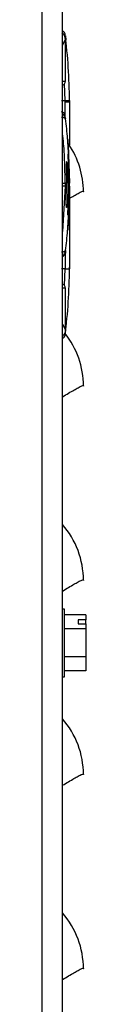
# Model space of a CAD drawing. Units: inches. Extents: x -2.4 to 25.9, y 0 to 21.1.
# Drawn here: x 15.4 to 15.4, y 8 to 8.3 of the extents above; entities that cross this region are included whole.
import ezdxf

# ---------------------------------------------------------------- set-up
doc = ezdxf.new("R2010")
doc.units = ezdxf.units.IN
doc.header["$LTSCALE"] = 2
doc.header["$MEASUREMENT"] = 0

msp = doc.modelspace()

# ---------------------------------------------------------------- linework, layer by layer
at = {"color": 7, "linetype": 'Continuous', "lineweight": 25}
for p, q in [((15.36507785489668, 5.106643388185462), (15.36507785489668, 10.35664338818546)), ((15.37164035489668, 5.106643388185462), (15.37164035489668, 10.35664338818546)), ((15.37169550887353, 8.338007935070987), (15.37263460573306, 8.33989585369664)), ((15.37257089504191, 8.341071443300192), (15.37274285258842, 8.339645473455072)), ((15.37263460573305, 8.326428179815842), (15.37263460573306, 8.33989585369664)), ((15.3717200367555, 8.326420198493285), (15.37263460573305, 8.326428179815842)), ((15.37251022274561, 8.320229264169683), (15.37230957332296, 8.325602382379179)), ((15.37251022269739, 8.320229264169681), (15.3738965416219, 8.320229264169674)), ((15.37389724466045, 8.319737138185424), (15.37251093157027, 8.319737138185431)), ((15.3738965416219, 8.320229264169674), (15.37389724466045, 8.319737138185424)), ((15.37389724466045, 8.319737138185424), (15.37389724466045, 8.305856692976764)), ((15.3725454929294, 8.315185672900789), (15.37251022269758, 8.315463786230923)), ((15.37261188772626, 8.314651983541113), (15.37255447314366, 8.315113488858868)), ((15.37264583969978, 8.31437367978489), (15.37262104158872, 8.31457694948436)), ((15.37344230617749, 8.30595761063584), (15.37388230453183, 8.29365446102007)), ((15.37389654162191, 8.293654461020076), (15.37345657973, 8.305957610627944)), ((15.37344230732479, 8.3010363508327), (15.37360083643583, 8.293654461020072)), ((15.37378665702094, 8.29365446102007), (15.37362829920166, 8.301036350783367)), ((15.37288665588206, 8.298575720937029), (15.37295735991707, 8.293654461020072)), ((15.37332454998012, 8.293654461020072), (15.37325399723851, 8.29857572086413)), ((15.37162852562106, 8.293654461020076), (15.37251022853953, 8.293654461020076)), ((15.37251022853953, 8.292670209051575), (15.37162852562106, 8.292670209051575)), ((15.37251022853953, 8.292670209051575), (15.37162852562106, 8.278072624466684)), ((15.37251022853953, 8.293654461020076), (15.37251022853953, 8.292670209051575)), ((15.37295735987487, 8.293654461020072), (15.37251022853953, 8.293654461020076)), ((15.37295735987487, 8.292670209051574), (15.37251022853953, 8.292670209051575)), ((15.37288665588101, 8.287748949098289), (15.37295735991707, 8.292670209051574)), ((15.37295735987487, 8.292670209051574), (15.37295735987487, 8.293654461020072)), ((15.37332454998012, 8.292670209051574), (15.3732539972366, 8.287748949139205)), ((15.37332454879871, 8.293654461020072), (15.37332454879871, 8.292670209051574)), ((15.37360083643583, 8.293654461020072), (15.37332454996217, 8.293654461020072)), ((15.37360083643583, 8.292670209051572), (15.37332454996217, 8.292670209051574)), ((15.37344230617788, 8.280367059441108), (15.37388230453183, 8.29267020905157)), ((15.37344230732879, 8.285288319235828), (15.37360083644171, 8.292670209051572)), ((15.37389654162192, 8.292670209051561), (15.37345657973027, 8.280367059447068)), ((15.37360083643583, 8.292670209051572), (15.37360083643583, 8.293654461020072)), ((15.37378665702094, 8.29267020905157), (15.37362829920078, 8.285288319267586)), ((15.37388230453177, 8.29365446102007), (15.37378665701979, 8.29365446102007)), ((15.37378665679567, 8.29365446102007), (15.37378665679567, 8.29267020905157)), ((15.37388230453177, 8.29267020905157), (15.37378665701979, 8.29267020905157)), ((15.37388230453177, 8.29267020905157), (15.37388230453177, 8.29365446102007)), ((15.3726163979368, 8.271711224540066), (15.3725786689816, 8.271403970130912)), ((15.37230957732871, 8.260722281308013), (15.37251022133983, 8.266094889729942)), ((15.37251022133984, 8.266094889734163), (15.3738965416219, 8.266095405901957)), ((15.3738965416219, 8.266095405901957), (15.37389724466045, 8.266587531886213)), ((15.37389724466043, 8.26658748731054), (15.37389654162188, 8.266095405901957)), ((15.37263460573307, 8.259896490255805), (15.3717200367555, 8.259904471578352)), ((15.37263460573306, 8.246428816375008), (15.37263460573307, 8.259896490255805)), ((15.37169550887353, 8.248316735000648), (15.37263460573306, 8.246428816375007)), ((15.37257094472073, 8.245253624772348), (15.37274285258842, 8.246679196616565)), ((15.37226535489668, 8.15658088818543), (15.37164035489668, 8.15658088818543)), ((15.37226535489668, 8.13483088818543), (15.37226535489668, 8.15658088818543)), ((15.37920285489669, 8.15472687039572), (15.37226535489666, 8.15472687039572)), ((15.37920285489669, 8.15472687039572), (15.37920285489668, 8.153110920836568)), ((15.37920285489668, 8.153110920836568), (15.37670285489667, 8.153110920836566)), ((15.37670285489667, 8.153110920836566), (15.37670285489668, 8.151871904362626)), ((15.37670285489668, 8.151871904362626), (15.37920285489667, 8.151871904362626)), ((15.37920285489668, 8.151871904362626), (15.37920285489668, 8.153110920836568)), ((15.37920285489667, 8.151871904362626), (15.37920285489667, 8.150255954803471)), ((15.37920285489667, 8.150255954803471), (15.37226535489667, 8.150255954803471)), ((15.37920285489667, 8.150255954803471), (15.37920285489668, 8.141234972593178)), ((15.37920285489668, 8.141234972593178), (15.37226535489668, 8.14123497259318)), ((15.37920285489668, 8.141234972593178), (15.37920285489667, 8.136684905975136)), ((15.37920285489667, 8.136684905975136), (15.37226535489668, 8.136684905975141)), ((15.37164035489668, 8.13483088818543), (15.37226535489668, 8.13483088818543))]:
    msp.add_line(p, q, dxfattribs=at)
at = {"color": 7, "linetype": 'Continuous', "lineweight": 25, "flags": 128}
for points in [[(15.37164035489668, 8.338523633866659), (15.37164791935454, 8.338487205912662), (15.37169550887352, 8.338007935088287)], [(15.37248355385815, 8.271322792016292), (15.37255245072333, 8.271515446222342), (15.37264583979091, 8.271950991038972)], [(15.37169550887354, 8.24831673500064), (15.37164791935751, 8.247837464173813), (15.37164035489668, 8.24780103620498)]]:
    msp.add_lwpolyline(points, dxfattribs=at)
at = {"color": 7, "linetype": 'Continuous', "lineweight": 25}
for centre, radius, start, end in [((15.371290518846, 8.34139068149251), 0.001230314960628308, 7.274243572067689, 73.48019582051069), ((15.20165315017242, 8.31973713818544), 0.1722440944880421, 0.1637024498992885, 7.274243572172475), ((15.37140434413948, 8.326428111399558), 0.001230261595472336, 281.0600593321082, 0.003186285249304946), ((15.37020307702175, 8.31407768973727), 0.002460629921259227, 6.908860101617187, 54.5985141554409), ((15.20165315017228, 8.293654461020076), 0.1722433914496163, 4.747679343046352, 6.90886010165341), ((15.35107785489678, 8.290848425019952), 0.02731250000000074, 0, 33.99062056824647), ((15.20165315017228, 8.292670209051563), 0.1722433914496273, 353.0911401504, 355.2523206569548), ((15.3707473166623, 8.271631823620794), 0.001845472440949207, 298.5221039773393, 352.9078099747416), ((15.20165315017243, 8.266587531886193), 0.172244094488031, 352.7257564278282, 359.8362975501012), ((15.37140434413941, 8.259896558672018), 0.001230261595554489, 359.9968137180608, 78.93994066547283), ((15.371290518846, 8.24493398857912), 0.001230314960630502, 286.5198041795893, 352.7257564278437), ((15.35107785489678, 8.228348425019952), 0.02731250000000074, 0, 38.38719986667552), ((15.35107785489678, 8.16584842501995), 0.02731250000000074, 0, 41.16123315605436), ((15.35107785489678, 8.10334842501995), 0.02731250000000074, 0, 41.16123315605436), ((15.35107785489678, 8.040848425019952), 0.02731250000000074, 0, 41.16123315605275)]:
    msp.add_arc(centre, radius, start, end, dxfattribs=at)
for points, knots in [([(15.37263460573306, 8.339895853696643), (15.37259631972056, 8.340215226419067), (15.37251950605558, 8.340855987566663), (15.37203594531097, 8.341611186366752), (15.37157705205231, 8.341877579225265), (15.37139828492206, 8.341981355617559)], [0, 0, 0, 0, 0.3775713889796017, 0.7575257982743185, 1, 1, 1, 1]), ([(15.37128981010307, 8.320229264169683), (15.37143297531728, 8.320229381546994), (15.37172916685002, 8.320229624386474), (15.37211995989207, 8.320229906815593), (15.37241019492817, 8.3202298954275), (15.37247762850263, 8.320229469866174), (15.37251022274638, 8.320229264169683)], [0, 0, 0, 0, 0.2416768290785133, 0.500000162965111, 0.7583234065174318, 0.9999999999999999, 0.9999999999999999, 0.9999999999999999, 0.9999999999999999]), ([(15.3725102227456, 8.315463785854682), (15.3725102227456, 8.315535559647499), (15.3725102227456, 8.315678993036029), (15.3725102227456, 8.316781334841806), (15.3725102227456, 8.318355420756687), (15.3725102227456, 8.319604318295175), (15.3725102227456, 8.320229264169681)], [0, 0, 0, 0, 0.2501989144571448, 0.4999997450085419, 0.7498008547693957, 1, 1, 1, 1]), ([(15.37251022269738, 8.315463786232414), (15.3724776290259, 8.315603952719307), (15.37241019662448, 8.315893940388086), (15.37211996129505, 8.31625085766615), (15.37172916733925, 8.316493564430774), (15.37143297542958, 8.31652373609189), (15.37128981010274, 8.316538319662827)], [0, 0, 0, 0, 0.2416766333717111, 0.5000000004566185, 0.7583233672996506, 1, 1, 1, 1]), ([(15.37132651678483, 8.31492859761577), (15.37146539787127, 8.314917316129435), (15.37171354036168, 8.31489715920104), (15.37199135308952, 8.31480836790053), (15.37221449484029, 8.31470548786686), (15.37242691271911, 8.31457398026267), (15.37260661394068, 8.314418915503312), (15.37263264230079, 8.314388899218192), (15.37264583969976, 8.31437367978489)], [0, 0, 0, 0, 0.1734181961419026, 0.3098508528155514, 0.4268851907520823, 0.5712422185880938, 0.7826029959583265, 1, 1, 1, 1]), ([(15.37251022853953, 8.293654461020076), (15.37246820101214, 8.297092817815749), (15.37239987907247, 8.302682373522021), (15.37184288905028, 8.308242874145062), (15.37162852562106, 8.310382890903325)], [0, 0, 0, 0, 0.6151395524720148, 1, 1, 1, 1]), ([(15.37344230617749, 8.30595761063584), (15.37343014109511, 8.30612771800552), (15.37340745560115, 8.30644493490405), (15.37337038194775, 8.306966613901693), (15.37334042437628, 8.30739142285348), (15.37331925573891, 8.307695175453198), (15.37330832804491, 8.307855658646265), (15.37330298844439, 8.307938133595673), (15.37330469588925, 8.307919828448062), (15.37330554968592, 8.307910675078436)], [0, 0, 0, 0, 0.1530150120625519, 0.2853430021643303, 0.5011632721126147, 0.62856276259226, 0.7559353665559019, 0.8779570725107847, 1, 1, 1, 1]), ([(15.37330554968592, 8.307910675078436), (15.3733097455302, 8.307860225597008), (15.37331852197502, 8.307754700448495), (15.37335540481234, 8.307300473950285), (15.37340421630184, 8.306676001029574), (15.37343911942843, 8.306197154017228), (15.37345657973, 8.305957610627944)], [0, 0, 0, 0, 0.236706670039722, 0.4951191925526924, 0.7474331954006207, 1, 1, 1, 1]), ([(15.37325399721615, 8.298575720863491), (15.37324463646558, 8.298816421786354), (15.37323018280829, 8.299188080941624), (15.37319538983987, 8.29964203736847), (15.37315358071871, 8.300055480452745), (15.37309856677148, 8.300386766800552), (15.37305114195267, 8.300516985052965), (15.37302614554384, 8.300541341884424), (15.37300438354139, 8.300548416815271), (15.37297666142729, 8.300516329312634), (15.3729351737186, 8.300353600141873), (15.37289547328768, 8.299987320475509), (15.37287305900026, 8.29934594089034), (15.3728821382532, 8.298831628622958), (15.3728866558406, 8.298575720935837)], [0, 0, 0, 0, 0.1163270247474853, 0.179617108395764, 0.2461746249651302, 0.3715487801716898, 0.4575696658850867, 0.4835361533757338, 0.4980645548780593, 0.5689121939600288, 0.6350561376444686, 0.7515142636183946, 0.8763603084881227, 1, 1, 1, 1]), ([(15.37362829919911, 8.301036350783257), (15.37361759695253, 8.301257450284822), (15.373600229936, 8.301616238383772), (15.37356981771256, 8.302081452972532), (15.37353529317323, 8.302520203117204), (15.3734920114235, 8.302900071352367), (15.37345570174205, 8.303030117113368), (15.37343350365285, 8.302979872589432), (15.37341669398686, 8.302825143002405), (15.37340641304196, 8.302461932664507), (15.37341291896088, 8.301924771334836), (15.37342644755746, 8.301432944648491), (15.37343697860927, 8.301169602163645), (15.37344230732479, 8.301036350783853)], [0, 0, 0, 0, 0.1071543283008493, 0.1738841448003501, 0.2492425436005454, 0.3762918982095403, 0.4975001158252427, 0.5639592847446351, 0.6283876656209543, 0.7506099382804522, 0.8719682549934681, 0.9352158969366456, 1, 1, 1, 1]), ([(15.3737386732448, 8.288654018544424), (15.37429174875069, 8.288979837404195), (15.3754407536754, 8.289656720524963), (15.37688538136706, 8.290470033019396), (15.37795610537154, 8.291024876317834), (15.37840183520825, 8.291048664814559), (15.37839410703706, 8.290913869916729), (15.37839035489677, 8.290848425019952)], [0, 0, 0, 0, 0.1611726016114065, 0.334833329285715, 0.5710196797713677, 0.7917237727186675, 1, 1, 1, 1]), ([(15.37389724466045, 8.292670209051574), (15.37389724466045, 8.2925864030848), (15.37389724466045, 8.292413818173802), (15.37389724466045, 8.290975585824034), (15.37389724466045, 8.28858921392627), (15.37389724466045, 8.285218907218006), (15.37389724466045, 8.281064442903974), (15.37389724466045, 8.27638865981435), (15.37389724466045, 8.271504853259769), (15.37389724466045, 8.268195755015324), (15.37389724466045, 8.266587487310971)], [0, 0, 0, 0, 0.1163145468435631, 0.2395311036601609, 0.3678665414135538, 0.4989956874620183, 0.6302696371127474, 0.7590222352874825, 0.8828814595922924, 1, 1, 1, 1]), ([(15.3732539972366, 8.287748949139205), (15.37324402318683, 8.287494792976448), (15.37322409486838, 8.286986984707898), (15.37316392553764, 8.286335020374505), (15.37309116938875, 8.285890510702538), (15.37302560950565, 8.285753807963815), (15.37297668809003, 8.285806625643552), (15.37293488742641, 8.28596902800371), (15.37289573930545, 8.286337393704105), (15.37287272185991, 8.286978450321538), (15.37288202987172, 8.287493148201959), (15.37288665588413, 8.28774894920777)], [0, 0, 0, 0, 0.1230272273769459, 0.2458104601559125, 0.3713334260026848, 0.4974473461667148, 0.5661908822755188, 0.6349039815841534, 0.751014664164273, 0.8762561460562874, 1, 1, 1, 1]), ([(15.37362829920078, 8.285288319267586), (15.37361781120007, 8.285067206794668), (15.3736007919902, 8.284708400603947), (15.37357008236555, 8.284243195505237), (15.37353528210192, 8.283805961493616), (15.37349213829308, 8.283425284286597), (15.37345597270343, 8.28329517160938), (15.3734334395922, 8.283343661578737), (15.37341650801648, 8.283498751265972), (15.37340654448955, 8.283862610331758), (15.37341276341702, 8.284401336643787), (15.37342638199483, 8.284893177560257), (15.37343699772572, 8.28515657660121), (15.37344230732879, 8.285288319235828)], [0, 0, 0, 0, 0.1071529324757449, 0.1738804465390114, 0.2492353406544741, 0.3753789473319703, 0.4974868417160046, 0.5629449209103906, 0.6284030279310564, 0.7506042857576506, 0.8719646374435635, 0.9359613614139382, 1, 1, 1, 1]), ([(15.37330554968592, 8.278413994993203), (15.37330469496113, 8.278404838711397), (15.37330298536438, 8.278386524571168), (15.37330838413694, 8.278469845400164), (15.37331937706082, 8.278631279827865), (15.37333651741683, 8.278877092430552), (15.37335803839693, 8.27918332835823), (15.37338349174461, 8.279542563562105), (15.37341191014402, 8.27994229746619), (15.37343217176196, 8.280225438513087), (15.37344230617788, 8.280367059441108)], [0, 0, 0, 0, 0.1223711704566455, 0.244763412042022, 0.3722811982406282, 0.4998796274686971, 0.6225741509624014, 0.7453784750811312, 0.8726439099918525, 1, 1, 1, 1]), ([(15.37345657973027, 8.280367059447068), (15.37343911942907, 8.280127516062295), (15.37340421630329, 8.27964866906003), (15.37335540384959, 8.279024183806273), (15.37331852136093, 8.278569962274446), (15.37330974515175, 8.278464439935453), (15.37330554968593, 8.278413994993201)], [0, 0, 0, 0, 0.2525668188163993, 0.504880834746173, 0.7633083389079081, 1, 1, 1, 1]), ([(15.37264583979091, 8.27195099103897), (15.3726241052251, 8.27192594781981), (15.37257952205682, 8.271874577755012), (15.37225164009848, 8.271621718760104), (15.37187402634193, 8.271467870901974), (15.37156154945841, 8.271412170275175), (15.37140519259354, 8.271401460780178), (15.37132651673736, 8.271396071962176)], [0, 0, 0, 0, 0.277831267136366, 0.5699031783069128, 0.8086733542263291, 0.9037280027358287, 1, 1, 1, 1]), ([(15.37162852562106, 8.270245940816295), (15.37163660320822, 8.270250201290295), (15.37184850555965, 8.270361967890977), (15.37216381559609, 8.270732469933764), (15.37251223816359, 8.271307534753669), (15.37258669494756, 8.271722996961401), (15.37262323554405, 8.271926890227832)], [0, 0, 0, 0, 0.0133414787625036, 0.3499919796066601, 0.681000447169799, 1, 1, 1, 1]), ([(15.3725786689318, 8.271403969730633), (15.37257811838721, 8.271381436530982), (15.37257701727576, 8.271336369220752), (15.37256941175137, 8.270993421839336), (15.3725589428101, 8.27047278383057), (15.3725426276018, 8.269561872501908), (15.37251871131618, 8.268086919958135), (15.37251305985678, 8.26676067138497), (15.37251022280341, 8.266094889729942)], [0, 0, 0, 0, 0.1249361375521605, 0.2498773257695717, 0.3746418718890075, 0.4995018239318401, 0.7487480772891502, 1, 1, 1, 1]), ([(15.37251022133983, 8.266094889729942), (15.37247762712667, 8.266094727806902), (15.3724101936097, 8.26609439280755), (15.37211995737736, 8.266094505835405), (15.37172916279977, 8.266094912376328), (15.37143297054423, 8.26609524508569), (15.37128980504318, 8.266095405901853)], [0, 0, 0, 0, 0.2416766578399778, 0.5000000131305783, 0.7583233615922069, 1, 1, 1, 1]), ([(15.37263460573306, 8.246428816375008), (15.37259580395883, 8.246110108851346), (15.37251795551519, 8.245470682299635), (15.37206755113827, 8.244748794503568), (15.37165205312883, 8.244502507149459), (15.37151485977495, 8.2444211854888)], [0, 0, 0, 0, 0.3996189579233775, 0.8017600881367933, 1, 1, 1, 1]), ([(15.37164035489668, 8.224904137531835), (15.3723158066558, 8.225307997228617), (15.37370646718922, 8.226139487758868), (15.37538232749405, 8.227121898904379), (15.37689402918735, 8.227975627468304), (15.37795369138771, 8.228523314663134), (15.3784023831141, 8.228549019265868), (15.37839428611057, 8.228413985762977), (15.37839035489677, 8.228348425019952)], [0, 0, 0, 0, 0.1402738817868483, 0.2888042686024473, 0.436041672233539, 0.6362911211695811, 0.8234140133254811, 1, 1, 1, 1]), ([(15.37164035489668, 8.162404137531833), (15.3723158066558, 8.162807997228617), (15.37370646718922, 8.163639487758868), (15.37538232749405, 8.164621898904377), (15.37689402918735, 8.165475627468304), (15.37795369138771, 8.166023314663132), (15.3784023831141, 8.166049019265868), (15.37839428611057, 8.165913985762977), (15.37839035489677, 8.16584842501995)], [0, 0, 0, 0, 0.1402738817868899, 0.2888042686024996, 0.4360416722335814, 0.6362911211695982, 0.8234140133254916, 1, 1, 1, 1]), ([(15.37164035489668, 8.099904137531833), (15.3723158066558, 8.100307997228617), (15.37370646718922, 8.101139487758866), (15.37538232749405, 8.102121898904377), (15.37689402918735, 8.102975627468304), (15.3779536913877, 8.103523314663132), (15.3784023831141, 8.103549019265866), (15.37839428611057, 8.103413985762977), (15.37839035489677, 8.10334842501995)], [0, 0, 0, 0, 0.1402738817868879, 0.2888042686024976, 0.4360416722335795, 0.6362911211695992, 0.8234140133254922, 1, 1, 1, 1]), ([(15.37164035489668, 8.037404137531833), (15.3723158066558, 8.037807997228615), (15.37370646718922, 8.038639487758866), (15.37538232749405, 8.039621898904379), (15.37689402918734, 8.040475627468302), (15.37795369138771, 8.041023314663134), (15.37840238311409, 8.041049019265866), (15.37839428611057, 8.040913985762979), (15.37839035489677, 8.040848425019952)], [0, 0, 0, 0, 0.1402738817869142, 0.2888042686025027, 0.436041672233584, 0.6362911211696001, 0.8234140133254929, 1, 1, 1, 1])]:
    msp.add_open_spline(points, degree=3, knots=knots, dxfattribs=at)

doc.saveas('drawing.dxf')
